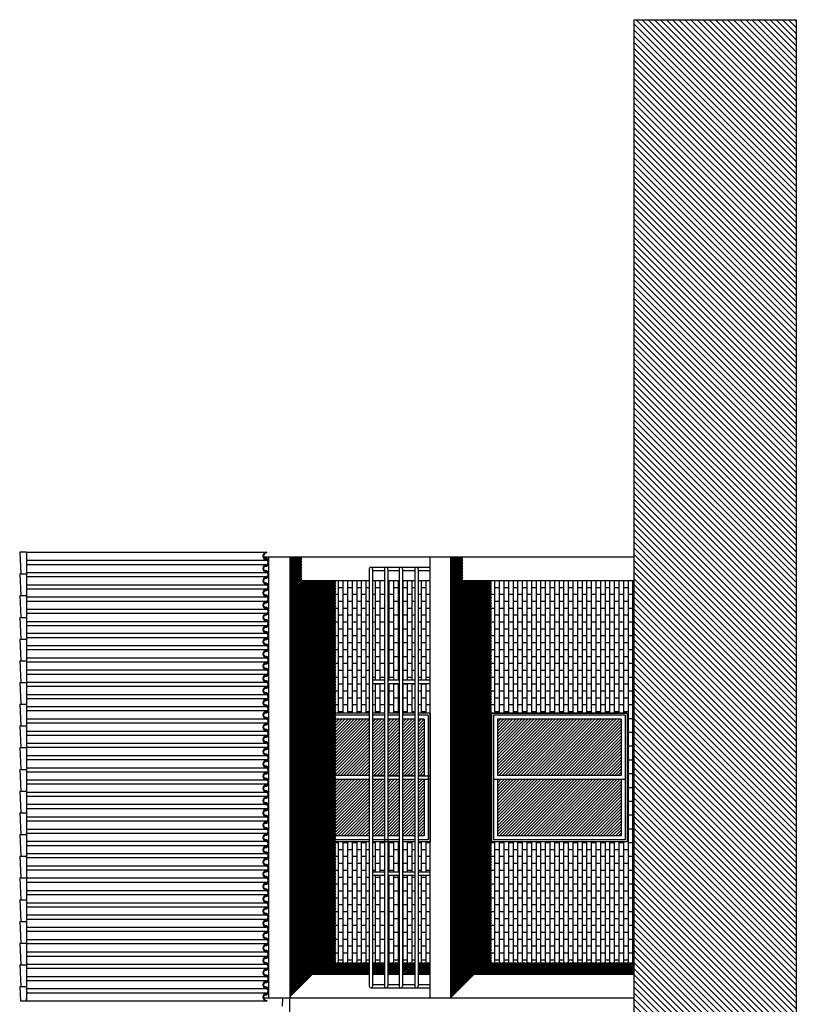
# Model space of a CAD drawing. Units: millimetres. Extents: x 14 to 333, y -632 to 15.
# Drawn here: x 291 to 303, y -498 to -483 of the extents above; entities that cross this region are included whole.
import ezdxf

# ---------------------------------------------------------------- set-up
doc = ezdxf.new("R2010")
doc.units = ezdxf.units.MM
doc.header["$LTSCALE"] = 0.05
for name, color, linetype in [('secção', 2, 'Continuous'), ('telhado', 1, 'Continuous'), ('trama', 4, 'Continuous')]:
    doc.layers.add(name, color=color, linetype=linetype)
pattern_1 = [(270, (0, -991.964084), (-0.0677418, -4e-18), []), (180, (0, -991.96408), (-0.0677418, 0.1016), [0.0677418, -0.0677418])]

msp = doc.modelspace()

# ---------------------------------------------------------------- hatches: boundary and pattern name
at = {"layer": 'trama', "lineweight": 0}
h = msp.add_hatch(dxfattribs=at)
h.set_pattern_fill('ANSI31', color=256, scale=0.02, angle=90, style=0)
h.paths.add_polyline_path([(302.57, -483.317), (300.179, -483.317), (300.179, -506.789), (302.57, -506.789)])
at = {"layer": 'trama'}
h = msp.add_hatch(dxfattribs=at)
h.set_pattern_fill('ANSI31', color=256, scale=0.005, style=0)
h.paths.add_polyline_path([(295.288, -491.582), (295.288, -491.232), (295.15, -491.232), (295.113, -491.232), (295.113, -497.732), (295.448, -497.382), (296.279, -497.382), (296.279, -497.207), (295.788, -497.207), (295.788, -491.582)])
h.paths.add_polyline_path([(296.329, -497.207), (296.329, -497.382), (296.502, -497.382), (296.502, -497.207)])
h.paths.add_polyline_path([(296.552, -497.207), (296.552, -497.382), (296.72, -497.382), (296.72, -497.207)])
h.paths.add_polyline_path([(296.77, -497.207), (296.77, -497.382), (296.949, -497.382), (296.949, -497.207)])
h.paths.add_polyline_path([(296.999, -497.207), (296.999, -497.382), (297.179, -497.382), (297.179, -497.207)])
h = msp.add_hatch(dxfattribs=at)
h.set_pattern_fill('ANSI31', color=256, scale=0.005, style=0)
h.paths.add_polyline_path([(298.079, -491.582), (297.657, -491.582), (297.657, -491.232), (297.479, -491.232), (297.479, -497.732), (297.834, -497.382), (300.179, -497.382), (300.179, -497.207), (298.079, -497.207)])
h = msp.add_hatch(dxfattribs=at)
h.set_pattern_fill('AR-BRSTD,_O', color=34, scale=0.001, angle=90)
h.set_pattern_definition(pattern_1)
h.paths.add_polyline_path([(296.279, -497.382), (295.113, -497.382), (295.113, -491.582), (296.279, -491.582), (296.279, -493.532), (295.179, -493.532), (295.179, -495.432), (296.279, -495.432)])
h.paths.add_polyline_path([(296.329, -493.095), (296.502, -493.095), (296.502, -493.532), (296.329, -493.532)])
h.paths.add_polyline_path([(296.502, -493.045), (296.329, -493.045), (296.329, -491.582), (296.502, -491.582)])
h.paths.add_polyline_path([(296.552, -491.582), (296.72, -491.582), (296.72, -493.045), (296.552, -493.045)])
h.paths.add_polyline_path([(296.77, -491.582), (296.949, -491.582), (296.949, -493.045), (296.77, -493.045)])
h.paths.add_polyline_path([(296.77, -493.095), (296.949, -493.095), (296.949, -493.532), (296.77, -493.532)])
h.paths.add_polyline_path([(296.72, -493.532), (296.552, -493.532), (296.552, -493.095), (296.72, -493.095)])
h.paths.add_polyline_path([(296.999, -493.095), (297.179, -493.095), (297.179, -493.532), (296.999, -493.532)])
h.paths.add_polyline_path([(296.999, -491.582), (297.179, -491.582), (297.179, -493.045), (296.999, -493.045)])
h.paths.add_polyline_path([(296.502, -497.382), (296.329, -497.382), (296.329, -495.92), (296.502, -495.92)])
h.paths.add_polyline_path([(296.502, -495.87), (296.329, -495.87), (296.329, -495.432), (296.502, -495.432)])
h.paths.add_polyline_path([(296.552, -495.432), (296.72, -495.432), (296.72, -495.87), (296.552, -495.87)])
h.paths.add_polyline_path([(296.552, -495.92), (296.72, -495.92), (296.72, -497.382), (296.552, -497.382)])
h.paths.add_polyline_path([(296.77, -495.92), (296.949, -495.92), (296.949, -497.382), (296.77, -497.382)])
h.paths.add_polyline_path([(296.77, -495.432), (296.949, -495.432), (296.949, -495.87), (296.77, -495.87)])
h.paths.add_polyline_path([(296.999, -495.432), (297.179, -495.432), (297.179, -495.87), (296.999, -495.87)])
h.paths.add_polyline_path([(296.999, -495.92), (297.179, -495.92), (297.179, -497.382), (296.999, -497.382)])
h = msp.add_hatch(dxfattribs=at)
h.set_pattern_fill('AR-BRSTD,_O', color=34, scale=0.001, angle=90)
h.set_pattern_definition(pattern_1)
h.paths.add_polyline_path([(297.479, -497.382), (297.479, -491.582), (300.179, -491.582), (300.179, -497.382)])
h.paths.add_polyline_path([(300.079, -495.432), (300.079, -493.532), (298.079, -493.532), (298.079, -495.432)], flags=16)
h = msp.add_hatch(dxfattribs=at)
h.set_pattern_fill('ANSI31', color=256, scale=0.01, style=0)
h.paths.add_polyline_path([(295.269, -494.452), (295.269, -493.622), (296.279, -493.622), (296.279, -494.452)])
h.paths.add_polyline_path([(295.269, -495.342), (295.269, -494.512), (296.279, -494.512), (296.279, -495.342)])
h.paths.add_polyline_path([(296.329, -494.452), (296.329, -493.622), (296.502, -493.622), (296.502, -494.452)])
h.paths.add_polyline_path([(296.552, -494.452), (296.552, -493.622), (296.72, -493.622), (296.72, -494.452)])
h.paths.add_polyline_path([(296.77, -494.452), (296.77, -493.622), (296.949, -493.622), (296.949, -494.452)])
h.paths.add_polyline_path([(296.999, -494.452), (296.999, -493.622), (297.089, -493.622), (297.089, -494.452)])
h.paths.add_polyline_path([(296.999, -495.342), (296.999, -494.512), (297.089, -494.512), (297.089, -495.342)])
h.paths.add_polyline_path([(296.77, -495.342), (296.77, -494.512), (296.949, -494.512), (296.949, -495.342)])
h.paths.add_polyline_path([(296.552, -495.342), (296.552, -494.512), (296.72, -494.512), (296.72, -495.342)])
h.paths.add_polyline_path([(296.329, -495.342), (296.329, -494.512), (296.502, -494.512), (296.502, -495.342)])
h = msp.add_hatch(dxfattribs=at)
h.set_pattern_fill('ANSI31', color=256, scale=0.01, style=0)
h.paths.add_polyline_path([(299.989, -494.452), (298.169, -494.452), (298.169, -493.622), (299.989, -493.622)])
h.paths.add_polyline_path([(299.989, -495.342), (298.169, -495.342), (298.169, -494.512), (299.989, -494.512)])

# ---------------------------------------------------------------- linework, layer by layer
at = {"color": 7}
for p, q in [((291.131, -491.162), (291.146, -491.482)), ((291.231, -491.162), (291.131, -491.162)), ((291.131, -491.482), (291.146, -491.802)), ((291.131, -491.802), (291.146, -492.122)), ((291.131, -492.122), (291.146, -492.442)), ((291.131, -492.442), (291.146, -492.762)), ((291.131, -492.762), (291.146, -493.082)), ((291.131, -493.082), (291.146, -493.402)), ((291.131, -493.402), (291.146, -493.722)), ((291.131, -493.722), (291.146, -494.042)), ((291.131, -494.042), (291.146, -494.362)), ((291.131, -494.362), (291.146, -494.682)), ((291.131, -494.682), (291.146, -495.002)), ((291.131, -495.002), (291.146, -495.322)), ((291.131, -495.322), (291.146, -495.642)), ((291.131, -495.642), (291.146, -495.962)), ((291.131, -495.962), (291.146, -496.282)), ((291.131, -496.282), (291.146, -496.602)), ((291.131, -496.602), (291.146, -496.922)), ((291.131, -496.922), (291.146, -497.242)), ((291.131, -497.242), (291.146, -497.562)), ((291.131, -497.562), (291.141, -497.777)), ((295.003, -497.852), (295.009, -497.732))]:
    msp.add_line(p, q, dxfattribs=at)
for p, q in [((291.231, -491.162), (291.231, -497.777)), ((294.723, -491.232), (300.179, -491.232)), ((294.802, -497.732), (294.802, -491.232)), ((295.113, -497.732), (295.113, -491.232)), ((297.179, -497.732), (297.179, -491.232)), ((297.479, -497.732), (297.479, -491.232)), ((291.131, -491.482), (291.231, -491.482)), ((296.279, -491.407), (296.279, -497.557)), ((296.304, -491.382), (297.179, -491.382)), ((296.329, -491.407), (296.329, -497.557)), ((296.329, -491.432), (296.502, -491.432)), ((296.502, -491.407), (296.502, -497.557)), ((296.552, -491.407), (296.552, -497.557)), ((296.552, -491.432), (296.72, -491.432)), ((296.72, -491.407), (296.72, -497.557)), ((296.77, -491.407), (296.77, -497.557)), ((296.77, -491.432), (296.949, -491.432)), ((296.949, -491.407), (296.949, -497.557)), ((296.999, -491.407), (296.999, -497.557)), ((296.999, -491.432), (297.179, -491.432)), ((296.279, -491.582), (295.113, -491.582)), ((296.502, -491.582), (296.329, -491.582)), ((296.72, -491.582), (296.552, -491.582)), ((296.949, -491.582), (296.77, -491.582)), ((297.179, -491.582), (296.999, -491.582)), ((300.179, -491.582), (297.479, -491.582)), ((291.131, -491.802), (291.231, -491.802)), ((291.131, -492.122), (291.231, -492.122)), ((291.131, -492.442), (291.231, -492.442)), ((291.131, -492.762), (291.231, -492.762)), ((291.131, -493.082), (291.231, -493.082)), ((296.329, -493.045), (296.502, -493.045)), ((296.552, -493.045), (296.72, -493.045)), ((296.77, -493.045), (296.949, -493.045)), ((296.999, -493.045), (297.179, -493.045)), ((296.329, -493.095), (296.502, -493.095)), ((296.552, -493.095), (296.72, -493.095)), ((296.77, -493.095), (296.949, -493.095)), ((296.999, -493.095), (297.179, -493.095)), ((291.131, -493.402), (291.231, -493.402)), ((295.179, -493.532), (295.179, -495.432)), ((296.279, -493.532), (295.179, -493.532)), ((295.209, -493.562), (295.209, -495.402)), ((296.279, -493.562), (295.209, -493.562)), ((295.269, -493.622), (295.269, -494.452)), ((296.279, -493.622), (295.269, -493.622)), ((296.502, -493.532), (296.329, -493.532)), ((296.502, -493.562), (296.329, -493.562)), ((296.502, -493.622), (296.329, -493.622)), ((296.72, -493.532), (296.552, -493.532)), ((296.72, -493.562), (296.552, -493.562)), ((296.72, -493.622), (296.552, -493.622)), ((296.949, -493.532), (296.77, -493.532)), ((296.949, -493.562), (296.77, -493.562)), ((296.949, -493.622), (296.77, -493.622)), ((297.179, -493.532), (296.999, -493.532)), ((297.149, -493.562), (296.999, -493.562)), ((297.089, -493.622), (296.999, -493.622)), ((297.089, -493.622), (297.089, -494.452)), ((297.149, -493.562), (297.149, -495.402)), ((297.179, -493.532), (297.179, -495.432)), ((300.079, -493.532), (298.079, -493.532)), ((298.079, -493.532), (298.079, -495.432)), ((300.049, -493.562), (298.109, -493.562)), ((298.109, -493.562), (298.109, -495.402)), ((299.989, -493.622), (298.169, -493.622)), ((298.169, -493.622), (298.169, -494.452)), ((299.989, -493.622), (299.989, -494.452)), ((300.049, -493.562), (300.049, -495.402)), ((300.079, -493.532), (300.079, -495.432)), ((291.131, -493.722), (291.231, -493.722)), ((291.131, -494.042), (291.231, -494.042)), ((291.131, -494.362), (291.231, -494.362)), ((296.279, -494.512), (295.209, -494.512)), ((296.279, -494.452), (295.269, -494.452)), ((295.269, -494.512), (295.269, -495.342)), ((296.502, -494.452), (296.329, -494.452)), ((296.329, -494.457), (296.502, -494.457)), ((296.329, -494.507), (296.502, -494.507)), ((296.502, -494.512), (296.329, -494.512)), ((296.72, -494.452), (296.552, -494.452)), ((296.552, -494.457), (296.72, -494.457)), ((296.552, -494.507), (296.72, -494.507)), ((296.72, -494.512), (296.552, -494.512)), ((296.949, -494.452), (296.77, -494.452)), ((296.77, -494.457), (296.949, -494.457)), ((296.77, -494.507), (296.949, -494.507)), ((296.949, -494.512), (296.77, -494.512)), ((297.089, -494.452), (296.999, -494.452)), ((296.999, -494.457), (297.179, -494.457)), ((296.999, -494.507), (297.179, -494.507)), ((297.149, -494.512), (296.999, -494.512)), ((297.089, -494.512), (297.089, -495.342)), ((300.049, -494.512), (298.109, -494.512)), ((299.989, -494.452), (298.169, -494.452)), ((298.169, -494.512), (298.169, -495.342)), ((299.989, -494.512), (299.989, -495.342)), ((291.131, -494.682), (291.231, -494.682)), ((291.131, -495.002), (291.231, -495.002)), ((291.131, -495.322), (291.231, -495.322)), ((296.279, -495.402), (295.209, -495.402)), ((296.279, -495.342), (295.269, -495.342)), ((296.502, -495.342), (296.329, -495.342)), ((296.72, -495.402), (296.329, -495.402)), ((296.72, -495.342), (296.552, -495.342)), ((296.949, -495.342), (296.77, -495.342)), ((296.949, -495.402), (296.77, -495.402)), ((297.089, -495.342), (296.999, -495.342)), ((297.149, -495.402), (296.999, -495.402)), ((300.049, -495.402), (298.109, -495.402)), ((299.989, -495.342), (298.169, -495.342)), ((296.279, -495.432), (295.179, -495.432)), ((296.72, -495.432), (296.329, -495.432)), ((296.949, -495.432), (296.77, -495.432)), ((297.179, -495.432), (296.999, -495.432)), ((300.079, -495.432), (298.079, -495.432)), ((291.131, -495.642), (291.231, -495.642)), ((291.131, -495.962), (291.231, -495.962)), ((296.329, -495.87), (296.502, -495.87)), ((296.329, -495.92), (296.502, -495.92)), ((296.552, -495.87), (296.72, -495.87)), ((296.552, -495.92), (296.72, -495.92)), ((296.77, -495.87), (296.949, -495.87)), ((296.77, -495.92), (296.949, -495.92)), ((296.999, -495.87), (297.179, -495.87)), ((296.999, -495.92), (297.179, -495.92)), ((291.131, -496.282), (291.231, -496.282)), ((291.131, -496.602), (291.231, -496.602)), ((291.131, -496.922), (291.231, -496.922)), ((291.131, -497.242), (291.231, -497.242)), ((296.279, -497.382), (295.113, -497.382)), ((296.502, -497.382), (296.329, -497.382)), ((296.72, -497.382), (296.552, -497.382)), ((296.949, -497.382), (296.77, -497.382)), ((297.179, -497.382), (296.999, -497.382)), ((300.179, -497.382), (297.479, -497.382)), ((291.131, -497.562), (291.231, -497.562)), ((296.304, -497.582), (297.179, -497.582)), ((296.329, -497.532), (296.502, -497.532)), ((296.552, -497.532), (296.72, -497.532)), ((296.77, -497.532), (296.949, -497.532)), ((296.999, -497.532), (297.179, -497.532)), ((291.231, -497.777), (291.141, -497.777)), ((291.231, -497.777), (291.231, -497.732)), ((291.231, -497.777), (291.231, -497.777)), ((294.801, -497.732), (294.732, -497.732)), ((300.179, -497.732), (294.801, -497.732)), ((295.103, -497.732), (295.103, -500.732))]:
    msp.add_line(p, q)
msp.add_lwpolyline([(298.079, -495.432), (298.079, -493.532), (300.079, -493.532), (300.079, -495.432)], close=True)
for centre, start, end in [((296.304, -491.407), 0, 180), ((296.527, -491.407), 0, 180), ((296.745, -491.407), 0, 180), ((296.974, -491.407), 0, 180), ((296.304, -497.557), 180, 0), ((296.527, -497.557), 180, 0), ((296.745, -497.557), 180, 0), ((296.974, -497.557), 180, 0)]:
    msp.add_arc(centre, 0.025, start, end)
at = {"layer": 'secção'}
for p, q in [((300.179, -483.317), (300.179, -506.789)), ((300.179, -483.317), (302.57, -483.317)), ((302.57, -483.317), (302.57, -506.789))]:
    msp.add_line(p, q, dxfattribs=at)
at = {"layer": 'telhado'}
for p, q in [((291.231, -491.162), (294.772, -491.162)), ((294.772, -491.172), (294.772, -491.162)), ((291.231, -491.282), (294.772, -491.282)), ((291.231, -491.342), (294.772, -491.342)), ((294.742, -491.252), (294.742, -491.262)), ((294.772, -491.272), (294.772, -491.282)), ((294.772, -491.352), (294.772, -491.342)), ((291.231, -491.462), (294.772, -491.462)), ((294.742, -491.362), (294.742, -491.372)), ((294.742, -491.432), (294.742, -491.442)), ((294.772, -491.452), (294.772, -491.462)), ((291.231, -491.522), (294.772, -491.522)), ((294.742, -491.542), (294.742, -491.552)), ((294.742, -491.612), (294.742, -491.622)), ((294.772, -491.532), (294.772, -491.522)), ((294.772, -491.632), (294.772, -491.642)), ((291.231, -491.642), (294.772, -491.642)), ((291.231, -491.702), (294.772, -491.702)), ((294.742, -491.722), (294.742, -491.732)), ((294.772, -491.712), (294.772, -491.702)), ((291.231, -491.822), (294.772, -491.822)), ((291.231, -491.882), (294.772, -491.882)), ((294.742, -491.792), (294.742, -491.802)), ((294.742, -491.902), (294.742, -491.912)), ((294.772, -491.812), (294.772, -491.822)), ((294.772, -491.892), (294.772, -491.882)), ((291.231, -492.002), (294.772, -492.002)), ((291.231, -492.062), (294.772, -492.062)), ((294.742, -491.972), (294.742, -491.982)), ((294.772, -491.992), (294.772, -492.002)), ((294.772, -492.072), (294.772, -492.062)), ((291.231, -492.182), (294.772, -492.182)), ((294.742, -492.082), (294.742, -492.092)), ((294.742, -492.152), (294.742, -492.162)), ((294.772, -492.172), (294.772, -492.182)), ((291.231, -492.242), (294.772, -492.242)), ((294.772, -492.362), (291.231, -492.362)), ((294.742, -492.262), (294.742, -492.272)), ((294.742, -492.332), (294.742, -492.342)), ((294.772, -492.252), (294.772, -492.242)), ((294.772, -492.352), (294.772, -492.362)), ((294.772, -492.422), (291.231, -492.422)), ((294.742, -492.442), (294.742, -492.452)), ((294.772, -492.432), (294.772, -492.422)), ((294.772, -492.542), (291.231, -492.542)), ((294.772, -492.602), (291.231, -492.602)), ((294.742, -492.512), (294.742, -492.522)), ((294.742, -492.622), (294.742, -492.632)), ((294.772, -492.532), (294.772, -492.542)), ((294.772, -492.612), (294.772, -492.602)), ((294.772, -492.722), (291.231, -492.722)), ((294.772, -492.782), (291.231, -492.782)), ((294.742, -492.692), (294.742, -492.702)), ((294.772, -492.712), (294.772, -492.722)), ((294.772, -492.792), (294.772, -492.782)), ((294.772, -492.902), (291.231, -492.902)), ((294.742, -492.802), (294.742, -492.812)), ((294.742, -492.872), (294.742, -492.882)), ((294.772, -492.892), (294.772, -492.902)), ((294.772, -492.962), (291.231, -492.962)), ((294.772, -493.082), (291.231, -493.082)), ((294.742, -492.982), (294.742, -492.992)), ((294.742, -493.052), (294.742, -493.062)), ((294.772, -492.972), (294.772, -492.962)), ((294.772, -493.072), (294.772, -493.082)), ((294.772, -493.142), (291.231, -493.142)), ((294.742, -493.162), (294.742, -493.172)), ((294.742, -493.232), (294.742, -493.242)), ((294.772, -493.152), (294.772, -493.142)), ((294.772, -493.262), (291.231, -493.262)), ((294.772, -493.322), (291.231, -493.322)), ((294.742, -493.342), (294.742, -493.352)), ((294.772, -493.252), (294.772, -493.262)), ((294.772, -493.332), (294.772, -493.322)), ((294.772, -493.442), (291.231, -493.442)), ((294.772, -493.502), (291.231, -493.502)), ((294.742, -493.412), (294.742, -493.422)), ((294.742, -493.522), (294.742, -493.532)), ((294.772, -493.432), (294.772, -493.442)), ((294.772, -493.512), (294.772, -493.502)), ((294.772, -493.622), (291.231, -493.622)), ((294.742, -493.592), (294.742, -493.602)), ((294.772, -493.612), (294.772, -493.622)), ((294.772, -493.682), (291.231, -493.682)), ((294.772, -493.802), (291.231, -493.802)), ((294.742, -493.702), (294.742, -493.712)), ((294.742, -493.772), (294.742, -493.782)), ((294.772, -493.692), (294.772, -493.682)), ((294.772, -493.792), (294.772, -493.802)), ((294.772, -493.862), (291.231, -493.862)), ((294.742, -493.882), (294.742, -493.892)), ((294.742, -493.952), (294.742, -493.962)), ((294.772, -493.872), (294.772, -493.862)), ((294.772, -493.982), (291.231, -493.982)), ((294.772, -494.042), (291.231, -494.042)), ((294.742, -494.062), (294.742, -494.072)), ((294.772, -493.972), (294.772, -493.982)), ((294.772, -494.052), (294.772, -494.042)), ((294.772, -494.162), (291.231, -494.162)), ((294.772, -494.222), (291.231, -494.222)), ((294.742, -494.132), (294.742, -494.142)), ((294.742, -494.242), (294.742, -494.252)), ((294.772, -494.152), (294.772, -494.162)), ((294.772, -494.232), (294.772, -494.222)), ((294.772, -494.342), (291.231, -494.342)), ((294.742, -494.312), (294.742, -494.322)), ((294.772, -494.332), (294.772, -494.342)), ((294.772, -494.402), (291.231, -494.402)), ((294.772, -494.522), (291.231, -494.522)), ((294.742, -494.422), (294.742, -494.432)), ((294.742, -494.492), (294.742, -494.502)), ((294.772, -494.412), (294.772, -494.402)), ((294.772, -494.512), (294.772, -494.522)), ((294.772, -494.582), (291.231, -494.582)), ((294.742, -494.602), (294.742, -494.612)), ((294.742, -494.672), (294.742, -494.682)), ((294.772, -494.592), (294.772, -494.582)), ((294.772, -494.702), (291.231, -494.702)), ((294.772, -494.762), (291.231, -494.762)), ((294.742, -494.782), (294.742, -494.792)), ((294.772, -494.692), (294.772, -494.702)), ((294.772, -494.772), (294.772, -494.762)), ((294.772, -494.882), (291.231, -494.882)), ((294.772, -494.942), (291.231, -494.942)), ((294.742, -494.852), (294.742, -494.862)), ((294.742, -494.962), (294.742, -494.972)), ((294.772, -494.872), (294.772, -494.882)), ((294.772, -494.952), (294.772, -494.942)), ((294.772, -495.067), (291.231, -495.067)), ((294.742, -495.037), (294.742, -495.047)), ((294.772, -495.057), (294.772, -495.067)), ((294.772, -495.127), (291.231, -495.127)), ((294.772, -495.247), (291.231, -495.247)), ((294.742, -495.147), (294.742, -495.157)), ((294.742, -495.217), (294.742, -495.227)), ((294.772, -495.137), (294.772, -495.127)), ((294.772, -495.237), (294.772, -495.247)), ((294.772, -495.307), (291.231, -495.307)), ((294.742, -495.327), (294.742, -495.337)), ((294.742, -495.397), (294.742, -495.407)), ((294.772, -495.317), (294.772, -495.307)), ((294.772, -495.427), (291.231, -495.427)), ((294.772, -495.487), (291.231, -495.487)), ((294.742, -495.507), (294.742, -495.517)), ((294.772, -495.417), (294.772, -495.427)), ((294.772, -495.497), (294.772, -495.487)), ((294.772, -495.607), (291.231, -495.607)), ((294.772, -495.667), (291.231, -495.667)), ((294.742, -495.577), (294.742, -495.587)), ((294.742, -495.687), (294.742, -495.697)), ((294.772, -495.597), (294.772, -495.607)), ((294.772, -495.677), (294.772, -495.667)), ((294.772, -495.787), (291.231, -495.787)), ((294.742, -495.757), (294.742, -495.767)), ((294.772, -495.777), (294.772, -495.787)), ((294.772, -495.847), (291.231, -495.847)), ((294.772, -495.967), (291.231, -495.967)), ((294.742, -495.867), (294.742, -495.877)), ((294.742, -495.937), (294.742, -495.947)), ((294.772, -495.857), (294.772, -495.847)), ((294.772, -495.957), (294.772, -495.967)), ((294.772, -496.027), (291.231, -496.027)), ((294.742, -496.047), (294.742, -496.057)), ((294.742, -496.122), (294.742, -496.132)), ((294.772, -496.037), (294.772, -496.027)), ((294.772, -496.152), (291.231, -496.152)), ((294.772, -496.212), (291.231, -496.212)), ((294.742, -496.232), (294.742, -496.242)), ((294.772, -496.142), (294.772, -496.152)), ((294.772, -496.222), (294.772, -496.212)), ((294.772, -496.332), (291.231, -496.332)), ((294.772, -496.392), (291.231, -496.392)), ((294.742, -496.302), (294.742, -496.312)), ((294.742, -496.412), (294.742, -496.422)), ((294.772, -496.322), (294.772, -496.332)), ((294.772, -496.402), (294.772, -496.392)), ((294.772, -496.512), (291.231, -496.512)), ((294.742, -496.482), (294.742, -496.492)), ((294.772, -496.502), (294.772, -496.512)), ((294.772, -496.572), (291.231, -496.572)), ((294.772, -496.692), (291.231, -496.692)), ((294.742, -496.592), (294.742, -496.602)), ((294.742, -496.662), (294.742, -496.672)), ((294.772, -496.582), (294.772, -496.572)), ((294.772, -496.682), (294.772, -496.692)), ((294.772, -496.752), (291.231, -496.752)), ((294.742, -496.772), (294.742, -496.782)), ((294.742, -496.842), (294.742, -496.852)), ((294.772, -496.762), (294.772, -496.752)), ((294.772, -496.872), (291.231, -496.872)), ((294.772, -496.932), (291.231, -496.932)), ((294.742, -496.952), (294.742, -496.962)), ((294.772, -496.862), (294.772, -496.872)), ((294.772, -496.942), (294.772, -496.932)), ((294.772, -497.057), (291.231, -497.057)), ((294.772, -497.117), (291.231, -497.117)), ((294.742, -497.027), (294.742, -497.037)), ((294.742, -497.137), (294.742, -497.147)), ((294.772, -497.047), (294.772, -497.057)), ((294.772, -497.127), (294.772, -497.117)), ((294.772, -497.237), (291.231, -497.237)), ((294.742, -497.207), (294.742, -497.217)), ((294.772, -497.227), (294.772, -497.237)), ((294.772, -497.297), (291.231, -497.297)), ((294.772, -497.417), (291.231, -497.417)), ((294.742, -497.317), (294.742, -497.327)), ((294.742, -497.387), (294.742, -497.397)), ((294.772, -497.307), (294.772, -497.297)), ((294.772, -497.407), (294.772, -497.417)), ((294.772, -497.477), (291.231, -497.477)), ((294.742, -497.497), (294.742, -497.507)), ((294.742, -497.567), (294.742, -497.577)), ((294.772, -497.487), (294.772, -497.477)), ((294.772, -497.597), (291.231, -497.597)), ((294.772, -497.657), (291.231, -497.657)), ((294.742, -497.677), (294.742, -497.687)), ((294.772, -497.587), (294.772, -497.597)), ((294.772, -497.667), (294.772, -497.657)), ((294.772, -497.777), (291.231, -497.777)), ((294.772, -497.767), (294.772, -497.777))]:
    msp.add_line(p, q, dxfattribs=at)
for centre, radius, start, end in [((294.772, -491.222), 0.06, 90, 270), ((294.772, -491.222), 0.05, 90, 270), ((294.772, -491.402), 0.06, 90, 270), ((294.742, -491.312), 0.06, 270, 90), ((294.742, -491.312), 0.05, 270, 90), ((294.772, -491.402), 0.05, 90, 270), ((294.742, -491.492), 0.06, 270, 90), ((294.742, -491.492), 0.05, 270, 90), ((294.772, -491.582), 0.06, 90, 270), ((294.772, -491.582), 0.05, 90, 270), ((294.742, -491.672), 0.06, 270, 90), ((294.742, -491.672), 0.05, 270, 90), ((294.772, -491.762), 0.06, 90, 270), ((294.772, -491.762), 0.05, 90, 270), ((294.772, -491.942), 0.06, 90, 270), ((294.772, -491.942), 0.05, 90, 270), ((294.742, -491.852), 0.06, 270, 90), ((294.742, -491.852), 0.05, 270, 90), ((294.772, -492.122), 0.06, 90, 270), ((294.772, -492.122), 0.05, 90, 270), ((294.742, -492.032), 0.06, 270, 90), ((294.742, -492.032), 0.05, 270, 90), ((294.742, -492.212), 0.06, 270, 90), ((294.742, -492.212), 0.05, 270, 90), ((294.772, -492.302), 0.06, 90, 270), ((294.772, -492.302), 0.05, 90, 270), ((294.742, -492.392), 0.06, 270, 90), ((294.742, -492.392), 0.05, 270, 90), ((294.772, -492.482), 0.06, 90, 270), ((294.772, -492.482), 0.05, 90, 270), ((294.772, -492.662), 0.06, 90, 270), ((294.772, -492.662), 0.05, 90, 270), ((294.742, -492.572), 0.06, 270, 90), ((294.742, -492.572), 0.05, 270, 90), ((294.772, -492.842), 0.06, 90, 270), ((294.772, -492.842), 0.05, 90, 270), ((294.742, -492.752), 0.06, 270, 90), ((294.742, -492.752), 0.05, 270, 90), ((294.742, -492.932), 0.06, 270, 90), ((294.742, -492.932), 0.05, 270, 90), ((294.772, -493.022), 0.06, 90, 270), ((294.772, -493.022), 0.05, 90, 270), ((294.742, -493.112), 0.06, 270, 90), ((294.742, -493.112), 0.05, 270, 90), ((294.772, -493.202), 0.06, 90, 270), ((294.772, -493.202), 0.05, 90, 270), ((294.742, -493.292), 0.06, 270, 90), ((294.772, -493.382), 0.06, 90, 270), ((294.772, -493.382), 0.05, 90, 270), ((294.742, -493.292), 0.05, 270, 90), ((294.772, -493.562), 0.06, 90, 270), ((294.772, -493.562), 0.05, 90, 270), ((294.742, -493.472), 0.06, 270, 90), ((294.742, -493.472), 0.05, 270, 90), ((294.742, -493.652), 0.06, 270, 90), ((294.742, -493.652), 0.05, 270, 90), ((294.772, -493.742), 0.06, 90, 270), ((294.772, -493.742), 0.05, 90, 270), ((294.742, -493.832), 0.06, 270, 90), ((294.742, -493.832), 0.05, 270, 90), ((294.772, -493.922), 0.06, 90, 270), ((294.772, -493.922), 0.05, 90, 270), ((294.742, -494.012), 0.06, 270, 90), ((294.772, -494.102), 0.06, 90, 270), ((294.772, -494.102), 0.05, 90, 270), ((294.742, -494.012), 0.05, 270, 90), ((294.772, -494.282), 0.06, 90, 270), ((294.772, -494.282), 0.05, 90, 270), ((294.742, -494.192), 0.06, 270, 90), ((294.742, -494.192), 0.05, 270, 90), ((294.742, -494.372), 0.06, 270, 90), ((294.742, -494.372), 0.05, 270, 90), ((294.772, -494.462), 0.06, 90, 270), ((294.772, -494.462), 0.05, 90, 270), ((294.742, -494.552), 0.06, 270, 90), ((294.742, -494.552), 0.05, 270, 90), ((294.772, -494.642), 0.06, 90, 270), ((294.772, -494.642), 0.05, 90, 270), ((294.742, -494.732), 0.06, 270, 90), ((294.742, -494.732), 0.05, 270, 90), ((294.772, -494.822), 0.06, 90, 270), ((294.772, -494.822), 0.05, 90, 270), ((294.775, -495.004), 0.0626, 92.3383, 267.6617), ((294.775, -495.004), 0.0526, 92.7944, 267.2056), ((294.742, -494.912), 0.06, 270, 90), ((294.742, -494.912), 0.05, 270, 90), ((294.742, -495.097), 0.06, 270, 90), ((294.742, -495.097), 0.05, 270, 90), ((294.772, -495.187), 0.06, 90, 270), ((294.772, -495.187), 0.05, 90, 270), ((294.742, -495.277), 0.06, 270, 90), ((294.742, -495.277), 0.05, 270, 90), ((294.772, -495.367), 0.06, 90, 270), ((294.772, -495.367), 0.05, 90, 270), ((294.742, -495.457), 0.06, 270, 90), ((294.742, -495.457), 0.05, 270, 90), ((294.772, -495.547), 0.06, 90, 270), ((294.772, -495.547), 0.05, 90, 270), ((294.772, -495.727), 0.06, 90, 270), ((294.772, -495.727), 0.05, 90, 270), ((294.742, -495.637), 0.06, 270, 90), ((294.742, -495.637), 0.05, 270, 90), ((294.742, -495.817), 0.06, 270, 90), ((294.742, -495.817), 0.05, 270, 90), ((294.772, -495.907), 0.06, 90, 270), ((294.772, -495.907), 0.05, 90, 270), ((294.742, -495.997), 0.06, 270, 90), ((294.742, -495.997), 0.05, 270, 90), ((294.775, -496.089), 0.0626, 92.3383, 267.6617), ((294.775, -496.089), 0.0526, 92.7944, 267.2056), ((294.742, -496.182), 0.06, 270, 90), ((294.742, -496.182), 0.05, 270, 90), ((294.772, -496.272), 0.06, 90, 270), ((294.772, -496.272), 0.05, 90, 270), ((294.772, -496.452), 0.06, 90, 270), ((294.772, -496.452), 0.05, 90, 270), ((294.742, -496.362), 0.06, 270, 90), ((294.742, -496.362), 0.05, 270, 90), ((294.742, -496.542), 0.06, 270, 90), ((294.742, -496.542), 0.05, 270, 90), ((294.772, -496.632), 0.06, 90, 270), ((294.772, -496.632), 0.05, 90, 270), ((294.742, -496.722), 0.06, 270, 90), ((294.742, -496.722), 0.05, 270, 90), ((294.772, -496.812), 0.06, 90, 270), ((294.772, -496.812), 0.05, 90, 270), ((294.742, -496.902), 0.06, 270, 90), ((294.742, -496.902), 0.05, 270, 90), ((294.775, -496.994), 0.0626, 92.3383, 267.6617), ((294.775, -496.994), 0.0526, 92.7944, 267.2056), ((294.772, -497.177), 0.06, 90, 270), ((294.772, -497.177), 0.05, 90, 270), ((294.742, -497.087), 0.06, 270, 90), ((294.742, -497.087), 0.05, 270, 90), ((294.742, -497.267), 0.06, 270, 90), ((294.742, -497.267), 0.05, 270, 90), ((294.772, -497.357), 0.06, 90, 270), ((294.772, -497.357), 0.05, 90, 270), ((294.742, -497.447), 0.06, 270, 90), ((294.742, -497.447), 0.05, 270, 90), ((294.772, -497.537), 0.06, 90, 270), ((294.772, -497.537), 0.05, 90, 270), ((294.742, -497.627), 0.06, 270, 90), ((294.742, -497.627), 0.05, 270, 90), ((294.772, -497.717), 0.06, 90, 270), ((294.772, -497.717), 0.05, 90, 270)]:
    msp.add_arc(centre, radius, start, end, dxfattribs=at)

doc.saveas('drawing.dxf')
